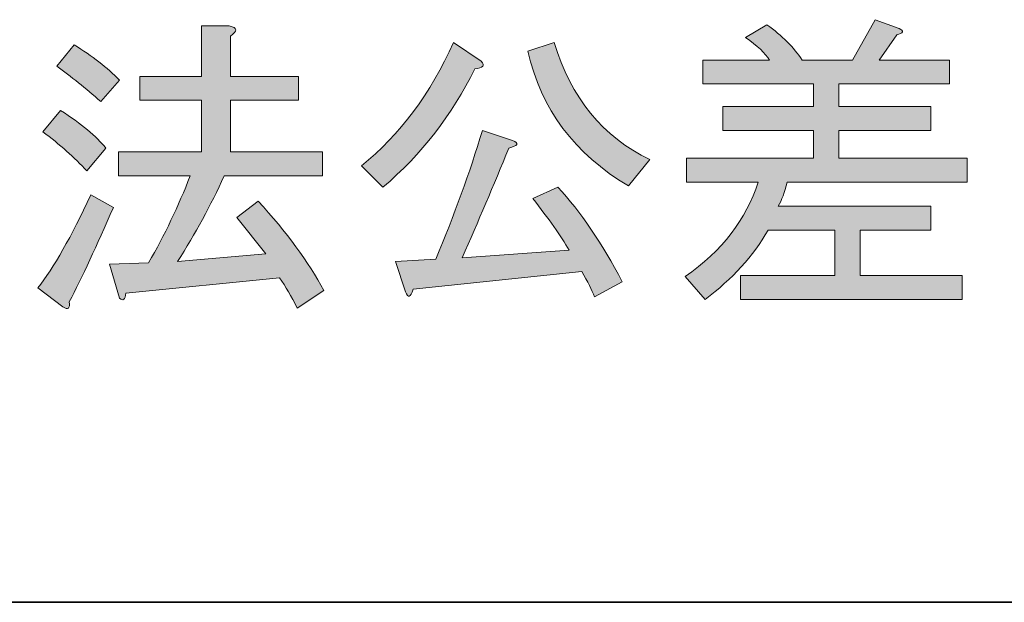
# Model space of a CAD drawing. Units: inches. Extents: x 226 to 615, y 156 to 436.
# Drawn here: x 588 to 598, y 184 to 189 of the extents above; entities that cross this region are included whole.
import ezdxf

# ---------------------------------------------------------------- set-up
doc = ezdxf.new("R2010")
doc.units = ezdxf.units.IN
doc.header["$MEASUREMENT"] = 0
doc.layers.add('レイヤー 2', color=7, linetype='Continuous')

# ---------------------------------------------------------------- blocks, each defined once
blk = doc.blocks.new('block 203')
at = {"layer": 'レイヤー 2'}
h = blk.add_hatch(color=7, dxfattribs=at)
h.dxf.hatch_style = 2
edge = h.paths.add_edge_path()
edge.add_spline(control_points=[(594.7981, 186.8744), (595.1619, 187.1304), (595.4017, 187.4404), (595.5175, 187.8046), (595.5175, 187.8046), (594.8105, 187.8046), (594.8105, 187.8046), (594.8105, 187.8046), (594.8105, 188.0402), (594.8105, 188.0402), (594.8105, 188.0402), (596.0632, 188.0402), (596.0632, 188.0402), (596.0632, 188.0402), (596.0632, 188.3131), (596.0632, 188.3131), (596.0632, 188.3131), (595.1702, 188.3131), (595.1702, 188.3131), (595.1702, 188.3131), (595.1702, 188.5487), (595.1702, 188.5487), (595.1702, 188.5487), (596.0632, 188.5487), (596.0632, 188.5487), (596.0632, 188.5487), (596.0632, 188.7719), (596.0632, 188.7719), (596.0632, 188.7719), (594.9718, 188.7719), (594.9718, 188.7719), (594.9718, 188.7719), (594.9718, 189.0076), (594.9718, 189.0076), (594.9718, 189.0076), (595.6291, 189.0076), (595.6291, 189.0076), (595.5878, 189.0737), (595.5092, 189.1481), (595.3935, 189.2308), (595.3935, 189.2308), (595.6043, 189.3549), (595.6043, 189.3549), (595.7531, 189.2474), (595.8689, 189.1316), (595.9516, 189.0076), (595.9516, 189.0076), (596.4477, 189.0076), (596.4477, 189.0076), (596.4477, 189.0076), (596.6709, 189.4045), (596.6709, 189.4045), (596.6709, 189.4045), (596.9065, 189.3176), (596.9065, 189.3176), (596.9562, 189.2928), (596.9479, 189.2722), (596.8817, 189.2556), (596.8817, 189.2556), (596.7081, 189.0076), (596.7081, 189.0076), (596.7081, 189.0076), (597.4026, 189.0076), (597.4026, 189.0076), (597.4026, 189.0076), (597.4026, 188.7719), (597.4026, 188.7719), (597.4026, 188.7719), (596.3112, 188.7719), (596.3112, 188.7719), (596.3112, 188.7719), (596.3112, 188.5487), (596.3112, 188.5487), (596.3112, 188.5487), (597.2166, 188.5487), (597.2166, 188.5487), (597.2166, 188.5487), (597.2166, 188.3131), (597.2166, 188.3131), (597.2166, 188.3131), (596.3112, 188.3131), (596.3112, 188.3131), (596.3112, 188.3131), (596.3112, 188.0402), (596.3112, 188.0402), (596.3112, 188.0402), (597.5763, 188.0402), (597.5763, 188.0402), (597.5763, 188.0402), (597.5763, 187.8046), (597.5763, 187.8046), (597.5763, 187.8046), (595.8027, 187.8046), (595.8027, 187.8046), (595.7779, 187.7053), (595.749, 187.6264), (595.7159, 187.5689), (595.7159, 187.5689), (597.2166, 187.5689), (597.2166, 187.5689), (597.2166, 187.5689), (597.2166, 187.3333), (597.2166, 187.3333), (597.2166, 187.3333), (596.5221, 187.3333), (596.5221, 187.3333), (596.5221, 187.3333), (596.5221, 186.8868), (596.5221, 186.8868), (596.5221, 186.8868), (597.5267, 186.8868), (597.5267, 186.8868), (597.5267, 186.8868), (597.5267, 186.6511), (597.5267, 186.6511), (597.5267, 186.6511), (595.3439, 186.6511), (595.3439, 186.6511), (595.3439, 186.6511), (595.3439, 186.8868), (595.3439, 186.8868), (595.3439, 186.8868), (596.274, 186.8868), (596.274, 186.8868), (596.274, 186.8868), (596.274, 187.3333), (596.274, 187.3333), (596.274, 187.3333), (595.6167, 187.3333), (595.6167, 187.3333), (595.4679, 187.077), (595.2612, 186.8496), (594.9966, 186.6511), (594.9966, 186.6511), (594.7981, 186.8744), (594.7981, 186.8744)], knot_values=[0, 0, 0, 0, 1, 1, 1, 2, 2, 2, 3, 3, 3, 4, 4, 4, 5, 5, 5, 6, 6, 6, 7, 7, 7, 8, 8, 8, 9, 9, 9, 10, 10, 10, 11, 11, 11, 12, 12, 12, 13, 13, 13, 14, 14, 14, 15, 15, 15, 16, 16, 16, 17, 17, 17, 18, 18, 18, 19, 19, 19, 20, 20, 20, 21, 21, 21, 22, 22, 22, 23, 23, 23, 24, 24, 24, 25, 25, 25, 26, 26, 26, 27, 27, 27, 28, 28, 28, 29, 29, 29, 30, 30, 30, 31, 31, 31, 32, 32, 32, 33, 33, 33, 34, 34, 34, 35, 35, 35, 36, 36, 36, 37, 37, 37, 38, 38, 38, 39, 39, 39, 40, 40, 40, 41, 41, 41, 42, 42, 42, 43, 43, 43, 44, 44, 44, 45, 45, 45, 45], degree=3, periodic=1)
h = blk.add_hatch(color=7, dxfattribs=at)
h.dxf.hatch_style = 2
edge = h.paths.add_edge_path()
edge.add_spline(control_points=[(589.1675, 187.5565), (589.0021, 187.1762), (588.8574, 186.8661), (588.7334, 186.6263), (588.7417, 186.5602), (588.721, 186.5437), (588.6714, 186.5767), (588.6714, 186.5767), (588.4233, 186.7628), (588.4233, 186.7628), (588.5804, 186.9612), (588.7541, 187.2668), (588.9442, 187.6805), (588.9442, 187.6805), (589.1675, 187.5565), (589.1675, 187.5565)], knot_values=[0, 0, 0, 0, 1, 1, 1, 2, 2, 2, 3, 3, 3, 4, 4, 4, 5, 5, 5, 5], degree=3, periodic=1)
edge = h.paths.add_edge_path()
edge.add_spline(control_points=[(588.907, 187.9162), (588.783, 188.0481), (588.6383, 188.1766), (588.473, 188.3007), (588.473, 188.3007), (588.6466, 188.5115), (588.6466, 188.5115), (588.8533, 188.3792), (589.0021, 188.2552), (589.0931, 188.1394), (589.0931, 188.1394), (588.907, 187.9162), (588.907, 187.9162)], knot_values=[0, 0, 0, 0, 1, 1, 1, 2, 2, 2, 3, 3, 3, 4, 4, 4, 4], degree=3, periodic=1)
edge = h.paths.add_edge_path()
edge.add_spline(control_points=[(589.0435, 188.5983), (588.8946, 188.7303), (588.7499, 188.8464), (588.6094, 188.9456), (588.6094, 188.9456), (588.783, 189.1564), (588.783, 189.1564), (588.9566, 189.0489), (589.1055, 188.9332), (589.2295, 188.8091), (589.2295, 188.8091), (589.0435, 188.5983), (589.0435, 188.5983)], knot_values=[0, 0, 0, 0, 1, 1, 1, 2, 2, 2, 3, 3, 3, 4, 4, 4, 4], degree=3, periodic=1)
edge = h.paths.add_edge_path()
edge.add_spline(control_points=[(590.6682, 187.0976), (590.6682, 187.0976), (590.3829, 187.4573), (590.3829, 187.4573), (590.3829, 187.4573), (590.5938, 187.6185), (590.5938, 187.6185), (590.8749, 187.3126), (591.0898, 187.0187), (591.2387, 186.738), (591.2387, 186.738), (590.9782, 186.5643), (590.9782, 186.5643), (590.9203, 186.6801), (590.8625, 186.7793), (590.8046, 186.862), (590.8046, 186.862), (589.2915, 186.7132), (589.2915, 186.7132), (589.2832, 186.647), (589.2626, 186.6305), (589.2295, 186.6635), (589.2295, 186.6635), (589.1303, 186.9984), (589.1303, 186.9984), (589.1303, 186.9984), (589.5147, 187.0108), (589.5147, 187.0108), (589.6718, 187.2837), (589.8083, 187.5689), (589.924, 187.8666), (589.924, 187.8666), (589.2171, 187.8666), (589.2171, 187.8666), (589.2171, 187.8666), (589.2171, 188.1022), (589.2171, 188.1022), (589.2171, 188.1022), (590.0356, 188.1022), (590.0356, 188.1022), (590.0356, 188.1022), (590.0356, 188.6107), (590.0356, 188.6107), (590.0356, 188.6107), (589.4279, 188.6107), (589.4279, 188.6107), (589.4279, 188.6107), (589.4279, 188.8464), (589.4279, 188.8464), (589.4279, 188.8464), (590.0356, 188.8464), (590.0356, 188.8464), (590.0356, 188.8464), (590.0356, 189.3424), (590.0356, 189.3424), (590.0356, 189.3424), (590.3085, 189.3424), (590.3085, 189.3424), (590.3912, 189.3256), (590.3953, 189.2928), (590.3209, 189.2432), (590.3209, 189.2432), (590.3209, 188.8464), (590.3209, 188.8464), (590.3209, 188.8464), (590.9906, 188.8464), (590.9906, 188.8464), (590.9906, 188.8464), (590.9906, 188.6107), (590.9906, 188.6107), (590.9906, 188.6107), (590.3209, 188.6107), (590.3209, 188.6107), (590.3209, 188.6107), (590.3209, 188.1022), (590.3209, 188.1022), (590.3209, 188.1022), (591.2263, 188.1022), (591.2263, 188.1022), (591.2263, 188.1022), (591.2263, 187.8666), (591.2263, 187.8666), (591.2263, 187.8666), (590.2589, 187.8666), (590.2589, 187.8666), (590.1266, 187.5768), (589.9736, 187.2961), (589.8, 187.0232), (589.8, 187.0232), (590.6682, 187.0976), (590.6682, 187.0976)], knot_values=[0, 0, 0, 0, 1, 1, 1, 2, 2, 2, 3, 3, 3, 4, 4, 4, 5, 5, 5, 6, 6, 6, 7, 7, 7, 8, 8, 8, 9, 9, 9, 10, 10, 10, 11, 11, 11, 12, 12, 12, 13, 13, 13, 14, 14, 14, 15, 15, 15, 16, 16, 16, 17, 17, 17, 18, 18, 18, 19, 19, 19, 20, 20, 20, 21, 21, 21, 22, 22, 22, 23, 23, 23, 24, 24, 24, 25, 25, 25, 26, 26, 26, 27, 27, 27, 28, 28, 28, 29, 29, 29, 30, 30, 30, 30], degree=3, periodic=1)
h = blk.add_hatch(color=7, dxfattribs=at)
h.dxf.hatch_style = 2
edge = h.paths.add_edge_path()
edge.add_spline(control_points=[(591.6107, 187.9658), (591.9911, 188.2714), (592.2929, 188.6769), (592.5161, 189.1812), (592.5161, 189.1812), (592.789, 188.9952), (592.789, 188.9952), (592.8303, 188.9535), (592.8096, 188.9287), (592.727, 188.9208), (592.5037, 188.466), (592.2019, 188.0774), (591.8216, 187.7549), (591.8216, 187.7549), (591.6107, 187.9658), (591.6107, 187.9658)], knot_values=[0, 0, 0, 0, 1, 1, 1, 2, 2, 2, 3, 3, 3, 4, 4, 4, 5, 5, 5, 5], degree=3, periodic=1)
edge = h.paths.add_edge_path()
edge.add_spline(control_points=[(592.0448, 186.7256), (592.0448, 186.7256), (591.9456, 187.0232), (591.9456, 187.0232), (591.9456, 187.0232), (592.3425, 187.048), (592.3425, 187.048), (592.5244, 187.4776), (592.6773, 187.8993), (592.8014, 188.3131), (592.8014, 188.3131), (593.099, 188.2138), (593.099, 188.2138), (593.1652, 188.189), (593.1528, 188.1642), (593.0618, 188.1394), (592.913, 187.7753), (592.76, 187.4156), (592.6029, 187.0604), (592.6029, 187.0604), (593.6571, 187.1348), (593.6571, 187.1348), (593.5744, 187.2754), (593.4546, 187.4449), (593.2975, 187.6433), (593.2975, 187.6433), (593.5455, 187.7549), (593.5455, 187.7549), (593.7688, 187.5148), (593.9796, 187.2048), (594.178, 186.8248), (594.178, 186.8248), (593.9052, 186.6759), (593.9052, 186.6759), (593.8804, 186.7421), (593.839, 186.8248), (593.7812, 186.924), (593.7812, 186.924), (592.1192, 186.7504), (592.1192, 186.7504), (592.0944, 186.6677), (592.0696, 186.6594), (592.0448, 186.7256)], knot_values=[0, 0, 0, 0, 1, 1, 1, 2, 2, 2, 3, 3, 3, 4, 4, 4, 5, 5, 5, 6, 6, 6, 7, 7, 7, 8, 8, 8, 9, 9, 9, 10, 10, 10, 11, 11, 11, 12, 12, 12, 13, 13, 13, 14, 14, 14, 14], degree=3, periodic=1)
edge = h.paths.add_edge_path()
edge.add_spline(control_points=[(593.5083, 189.1812), (593.6737, 188.6355), (593.9879, 188.251), (594.4509, 188.0278), (594.4509, 188.0278), (594.24, 187.7674), (594.24, 187.7674), (593.7109, 188.0815), (593.3801, 188.5239), (593.2479, 189.0944), (593.2479, 189.0944), (593.5083, 189.1812), (593.5083, 189.1812)], knot_values=[0, 0, 0, 0, 1, 1, 1, 2, 2, 2, 3, 3, 3, 4, 4, 4, 4], degree=3, periodic=1)
at = {"layer": 'レイヤー 2', "lineweight": 0}
for points, knots in [([(594.7981, 186.8744), (595.1619, 187.1304), (595.4017, 187.4404), (595.5175, 187.8046), (595.5175, 187.8046), (594.8105, 187.8046), (594.8105, 187.8046), (594.8105, 187.8046), (594.8105, 188.0402), (594.8105, 188.0402), (594.8105, 188.0402), (596.0632, 188.0402), (596.0632, 188.0402), (596.0632, 188.0402), (596.0632, 188.3131), (596.0632, 188.3131), (596.0632, 188.3131), (595.1702, 188.3131), (595.1702, 188.3131), (595.1702, 188.3131), (595.1702, 188.5487), (595.1702, 188.5487), (595.1702, 188.5487), (596.0632, 188.5487), (596.0632, 188.5487), (596.0632, 188.5487), (596.0632, 188.7719), (596.0632, 188.7719), (596.0632, 188.7719), (594.9718, 188.7719), (594.9718, 188.7719), (594.9718, 188.7719), (594.9718, 189.0076), (594.9718, 189.0076), (594.9718, 189.0076), (595.6291, 189.0076), (595.6291, 189.0076), (595.5878, 189.0737), (595.5092, 189.1481), (595.3935, 189.2308), (595.3935, 189.2308), (595.6043, 189.3549), (595.6043, 189.3549), (595.7531, 189.2474), (595.8689, 189.1316), (595.9516, 189.0076), (595.9516, 189.0076), (596.4477, 189.0076), (596.4477, 189.0076), (596.4477, 189.0076), (596.6709, 189.4045), (596.6709, 189.4045), (596.6709, 189.4045), (596.9065, 189.3176), (596.9065, 189.3176), (596.9562, 189.2928), (596.9479, 189.2722), (596.8817, 189.2556), (596.8817, 189.2556), (596.7081, 189.0076), (596.7081, 189.0076), (596.7081, 189.0076), (597.4026, 189.0076), (597.4026, 189.0076), (597.4026, 189.0076), (597.4026, 188.7719), (597.4026, 188.7719), (597.4026, 188.7719), (596.3112, 188.7719), (596.3112, 188.7719), (596.3112, 188.7719), (596.3112, 188.5487), (596.3112, 188.5487), (596.3112, 188.5487), (597.2166, 188.5487), (597.2166, 188.5487), (597.2166, 188.5487), (597.2166, 188.3131), (597.2166, 188.3131), (597.2166, 188.3131), (596.3112, 188.3131), (596.3112, 188.3131), (596.3112, 188.3131), (596.3112, 188.0402), (596.3112, 188.0402), (596.3112, 188.0402), (597.5763, 188.0402), (597.5763, 188.0402), (597.5763, 188.0402), (597.5763, 187.8046), (597.5763, 187.8046), (597.5763, 187.8046), (595.8027, 187.8046), (595.8027, 187.8046), (595.7779, 187.7053), (595.749, 187.6264), (595.7159, 187.5689), (595.7159, 187.5689), (597.2166, 187.5689), (597.2166, 187.5689), (597.2166, 187.5689), (597.2166, 187.3333), (597.2166, 187.3333), (597.2166, 187.3333), (596.5221, 187.3333), (596.5221, 187.3333), (596.5221, 187.3333), (596.5221, 186.8868), (596.5221, 186.8868), (596.5221, 186.8868), (597.5267, 186.8868), (597.5267, 186.8868), (597.5267, 186.8868), (597.5267, 186.6511), (597.5267, 186.6511), (597.5267, 186.6511), (595.3439, 186.6511), (595.3439, 186.6511), (595.3439, 186.6511), (595.3439, 186.8868), (595.3439, 186.8868), (595.3439, 186.8868), (596.274, 186.8868), (596.274, 186.8868), (596.274, 186.8868), (596.274, 187.3333), (596.274, 187.3333), (596.274, 187.3333), (595.6167, 187.3333), (595.6167, 187.3333), (595.4679, 187.077), (595.2612, 186.8496), (594.9966, 186.6511), (594.9966, 186.6511), (594.7981, 186.8744), (594.7981, 186.8744)], [0, 0, 0, 0, 1, 1, 1, 2, 2, 2, 3, 3, 3, 4, 4, 4, 5, 5, 5, 6, 6, 6, 7, 7, 7, 8, 8, 8, 9, 9, 9, 10, 10, 10, 11, 11, 11, 12, 12, 12, 13, 13, 13, 14, 14, 14, 15, 15, 15, 16, 16, 16, 17, 17, 17, 18, 18, 18, 19, 19, 19, 20, 20, 20, 21, 21, 21, 22, 22, 22, 23, 23, 23, 24, 24, 24, 25, 25, 25, 26, 26, 26, 27, 27, 27, 28, 28, 28, 29, 29, 29, 30, 30, 30, 31, 31, 31, 32, 32, 32, 33, 33, 33, 34, 34, 34, 35, 35, 35, 36, 36, 36, 37, 37, 37, 38, 38, 38, 39, 39, 39, 40, 40, 40, 41, 41, 41, 42, 42, 42, 43, 43, 43, 44, 44, 44, 45, 45, 45, 45]), ([(590.6682, 187.0976), (590.6682, 187.0976), (590.3829, 187.4573), (590.3829, 187.4573), (590.3829, 187.4573), (590.5938, 187.6185), (590.5938, 187.6185), (590.8749, 187.3126), (591.0898, 187.0187), (591.2387, 186.738), (591.2387, 186.738), (590.9782, 186.5643), (590.9782, 186.5643), (590.9203, 186.6801), (590.8625, 186.7793), (590.8046, 186.862), (590.8046, 186.862), (589.2915, 186.7132), (589.2915, 186.7132), (589.2832, 186.647), (589.2626, 186.6305), (589.2295, 186.6635), (589.2295, 186.6635), (589.1303, 186.9984), (589.1303, 186.9984), (589.1303, 186.9984), (589.5147, 187.0108), (589.5147, 187.0108), (589.6718, 187.2837), (589.8083, 187.5689), (589.924, 187.8666), (589.924, 187.8666), (589.2171, 187.8666), (589.2171, 187.8666), (589.2171, 187.8666), (589.2171, 188.1022), (589.2171, 188.1022), (589.2171, 188.1022), (590.0356, 188.1022), (590.0356, 188.1022), (590.0356, 188.1022), (590.0356, 188.6107), (590.0356, 188.6107), (590.0356, 188.6107), (589.4279, 188.6107), (589.4279, 188.6107), (589.4279, 188.6107), (589.4279, 188.8464), (589.4279, 188.8464), (589.4279, 188.8464), (590.0356, 188.8464), (590.0356, 188.8464), (590.0356, 188.8464), (590.0356, 189.3424), (590.0356, 189.3424), (590.0356, 189.3424), (590.3085, 189.3424), (590.3085, 189.3424), (590.3912, 189.3256), (590.3953, 189.2928), (590.3209, 189.2432), (590.3209, 189.2432), (590.3209, 188.8464), (590.3209, 188.8464), (590.3209, 188.8464), (590.9906, 188.8464), (590.9906, 188.8464), (590.9906, 188.8464), (590.9906, 188.6107), (590.9906, 188.6107), (590.9906, 188.6107), (590.3209, 188.6107), (590.3209, 188.6107), (590.3209, 188.6107), (590.3209, 188.1022), (590.3209, 188.1022), (590.3209, 188.1022), (591.2263, 188.1022), (591.2263, 188.1022), (591.2263, 188.1022), (591.2263, 187.8666), (591.2263, 187.8666), (591.2263, 187.8666), (590.2589, 187.8666), (590.2589, 187.8666), (590.1266, 187.5768), (589.9736, 187.2961), (589.8, 187.0232), (589.8, 187.0232), (590.6682, 187.0976), (590.6682, 187.0976)], [0, 0, 0, 0, 1, 1, 1, 2, 2, 2, 3, 3, 3, 4, 4, 4, 5, 5, 5, 6, 6, 6, 7, 7, 7, 8, 8, 8, 9, 9, 9, 10, 10, 10, 11, 11, 11, 12, 12, 12, 13, 13, 13, 14, 14, 14, 15, 15, 15, 16, 16, 16, 17, 17, 17, 18, 18, 18, 19, 19, 19, 20, 20, 20, 21, 21, 21, 22, 22, 22, 23, 23, 23, 24, 24, 24, 25, 25, 25, 26, 26, 26, 27, 27, 27, 28, 28, 28, 29, 29, 29, 30, 30, 30, 30]), ([(589.0435, 188.5983), (588.8946, 188.7303), (588.7499, 188.8464), (588.6094, 188.9456), (588.6094, 188.9456), (588.783, 189.1564), (588.783, 189.1564), (588.9566, 189.0489), (589.1055, 188.9332), (589.2295, 188.8091), (589.2295, 188.8091), (589.0435, 188.5983), (589.0435, 188.5983)], [0, 0, 0, 0, 1, 1, 1, 2, 2, 2, 3, 3, 3, 4, 4, 4, 4]), ([(591.6107, 187.9658), (591.9911, 188.2714), (592.2929, 188.6769), (592.5161, 189.1812), (592.5161, 189.1812), (592.789, 188.9952), (592.789, 188.9952), (592.8303, 188.9535), (592.8096, 188.9287), (592.727, 188.9208), (592.5037, 188.466), (592.2019, 188.0774), (591.8216, 187.7549), (591.8216, 187.7549), (591.6107, 187.9658), (591.6107, 187.9658)], [0, 0, 0, 0, 1, 1, 1, 2, 2, 2, 3, 3, 3, 4, 4, 4, 5, 5, 5, 5]), ([(593.5083, 189.1812), (593.6737, 188.6355), (593.9879, 188.251), (594.4509, 188.0278), (594.4509, 188.0278), (594.24, 187.7674), (594.24, 187.7674), (593.7109, 188.0815), (593.3801, 188.5239), (593.2479, 189.0944), (593.2479, 189.0944), (593.5083, 189.1812), (593.5083, 189.1812)], [0, 0, 0, 0, 1, 1, 1, 2, 2, 2, 3, 3, 3, 4, 4, 4, 4]), ([(588.907, 187.9162), (588.783, 188.0481), (588.6383, 188.1766), (588.473, 188.3007), (588.473, 188.3007), (588.6466, 188.5115), (588.6466, 188.5115), (588.8533, 188.3792), (589.0021, 188.2552), (589.0931, 188.1394), (589.0931, 188.1394), (588.907, 187.9162), (588.907, 187.9162)], [0, 0, 0, 0, 1, 1, 1, 2, 2, 2, 3, 3, 3, 4, 4, 4, 4]), ([(592.0448, 186.7256), (592.0448, 186.7256), (591.9456, 187.0232), (591.9456, 187.0232), (591.9456, 187.0232), (592.3425, 187.048), (592.3425, 187.048), (592.5244, 187.4776), (592.6773, 187.8993), (592.8014, 188.3131), (592.8014, 188.3131), (593.099, 188.2138), (593.099, 188.2138), (593.1652, 188.189), (593.1528, 188.1642), (593.0618, 188.1394), (592.913, 187.7753), (592.76, 187.4156), (592.6029, 187.0604), (592.6029, 187.0604), (593.6571, 187.1348), (593.6571, 187.1348), (593.5744, 187.2754), (593.4546, 187.4449), (593.2975, 187.6433), (593.2975, 187.6433), (593.5455, 187.7549), (593.5455, 187.7549), (593.7688, 187.5148), (593.9796, 187.2048), (594.178, 186.8248), (594.178, 186.8248), (593.9052, 186.6759), (593.9052, 186.6759), (593.8804, 186.7421), (593.839, 186.8248), (593.7812, 186.924), (593.7812, 186.924), (592.1192, 186.7504), (592.1192, 186.7504), (592.0944, 186.6677), (592.0696, 186.6594), (592.0448, 186.7256)], [0, 0, 0, 0, 1, 1, 1, 2, 2, 2, 3, 3, 3, 4, 4, 4, 5, 5, 5, 6, 6, 6, 7, 7, 7, 8, 8, 8, 9, 9, 9, 10, 10, 10, 11, 11, 11, 12, 12, 12, 13, 13, 13, 14, 14, 14, 14]), ([(589.1675, 187.5565), (589.0021, 187.1762), (588.8574, 186.8661), (588.7334, 186.6263), (588.7417, 186.5602), (588.721, 186.5437), (588.6714, 186.5767), (588.6714, 186.5767), (588.4233, 186.7628), (588.4233, 186.7628), (588.5804, 186.9612), (588.7541, 187.2668), (588.9442, 187.6805), (588.9442, 187.6805), (589.1675, 187.5565), (589.1675, 187.5565)], [0, 0, 0, 0, 1, 1, 1, 2, 2, 2, 3, 3, 3, 4, 4, 4, 5, 5, 5, 5])]:
    blk.add_open_spline(points, degree=3, knots=knots, dxfattribs=at)

msp = doc.modelspace()

# ---------------------------------------------------------------- linework, layer by layer
at = {"layer": 'レイヤー 2', "color": 7, "lineweight": 35}
msp.add_lwpolyline([(225.518, 183.668), (615.4081, 183.668)], dxfattribs=at)

# ---------------------------------------------------------------- block references
at = {"layer": 'レイヤー 2'}
msp.add_blockref('block 203', (0, 0), dxfattribs=at)

doc.saveas('drawing.dxf')
